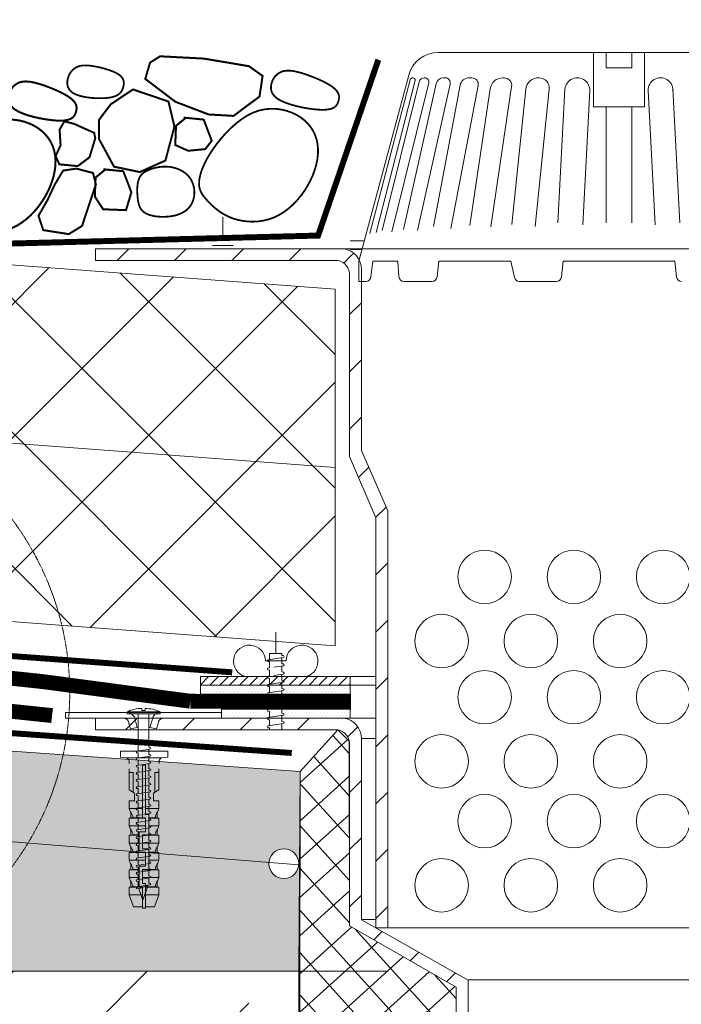
# Model space of a CAD drawing. Units: inches. Extents: x 3035 to 5852, y 17 to 4232.
# Drawn here: x 4217 to 4440, y 1996 to 2327 of the extents above; entities that cross this region are included whole.
import ezdxf

# ---------------------------------------------------------------- set-up
doc = ezdxf.new("R2010")
doc.units = ezdxf.units.IN
doc.header["$MEASUREMENT"] = 0
doc.linetypes.add('ACAD_ISO03W100', pattern=[30, 12, -18])
doc.linetypes.add('HIDDEN2', pattern=[4.7625, 3.175, -1.5875])
for name, color, linetype, lineweight in [('A_Details_Hidden', 8, 'HIDDEN2', 18), ('LINE05', 7, 'Continuous', 9), ('МЕТИЗЫ', 132, 'Continuous', 5), ('ШТРИХОВКА', 8, 'Continuous', 15)]:
    doc.layers.add(name, color=color, linetype=linetype, lineweight=lineweight)

# ---------------------------------------------------------------- blocks, each defined once
blk = doc.blocks.new('A$C23536DDC')
at = {"lineweight": 9, "const_width": 0.676}
for points in [[(12.31, 66.84), (6.26, 68.18), (2.84, 67.06), (0.36, 61.76), (2.68, 54.09), (7.16, 51.53), (17.3, 53.05), (20.37, 57.42), (20.68, 61.34)], [(40.14, 53.47), (40.35, 53.99), (40.51, 54.52), (40.61, 55.06), (40.63, 55.61), (40.55, 56.16), (40.36, 56.71), (40.04, 57.25), (39.58, 57.79), (38.98, 58.32), (38.24, 58.83), (37.4, 59.33), (36.48, 59.81), (35.5, 60.26), (34.48, 60.68), (33.46, 61.07), (32.45, 61.42), (31.49, 61.74), (30.56, 62), (29.67, 62.22), (28.82, 62.37), (28.01, 62.46), (27.24, 62.48), (26.51, 62.42), (25.82, 62.28), (25.17, 62.05), (24.56, 61.74), (24, 61.36), (23.49, 60.91), (23.03, 60.39), (22.63, 59.82), (22.29, 59.21), (22.02, 58.55), (21.82, 57.86), (21.71, 57.15), (21.72, 56.43), (21.85, 55.71), (22.15, 55), (22.62, 54.31), (23.29, 53.66), (24.19, 53.06), (25.31, 52.51), (26.62, 52.02), (28.07, 51.6), (29.59, 51.26), (31.13, 50.99), (32.64, 50.81), (34.06, 50.72), (35.34, 50.73), (36.42, 50.83), (37.33, 51.02), (38.08, 51.29), (38.68, 51.63), (39.17, 52.03), (39.57, 52.48), (39.88, 52.96)], [(47.13, 59.2), (43.54, 57.48), (41.33, 52.23), (50.51, 43.45), (61.11, 37.93), (69.38, 36.5), (78.79, 41.97), (80.61, 48.73), (76.42, 52.5), (61.62, 56.78)], [(19.19, 50.78), (16.01, 52), (10.2, 50.87), (8.18, 48.92), (6.65, 45.53), (8.02, 42.05), (12.68, 37.86), (18.76, 36.54), (23.02, 39.07), (25.66, 45.13), (25.54, 47.02)], [(104.91, 37.28), (105.12, 37.81), (105.28, 38.35), (105.35, 38.91), (105.33, 39.49), (105.17, 40.11), (104.88, 40.75), (104.41, 41.43), (103.76, 42.15), (102.91, 42.91), (101.88, 43.69), (100.72, 44.48), (99.46, 45.26), (98.15, 46.02), (96.81, 46.74), (95.5, 47.39), (94.25, 47.97), (93.08, 48.47), (92, 48.87), (91.01, 49.18), (90.09, 49.4), (89.24, 49.53), (88.44, 49.57), (87.71, 49.52), (87.01, 49.38), (86.36, 49.15), (85.76, 48.84), (85.19, 48.46), (84.68, 48), (84.23, 47.49), (83.83, 46.92), (83.49, 46.3), (83.22, 45.65), (83.02, 44.96), (82.92, 44.24), (82.94, 43.5), (83.12, 42.74), (83.49, 41.96), (84.07, 41.18), (84.89, 40.39), (85.98, 39.61), (87.35, 38.83), (88.96, 38.07), (90.72, 37.36), (92.58, 36.71), (94.45, 36.14), (96.28, 35.67), (97.99, 35.31), (99.51, 35.09), (100.8, 35.01), (101.85, 35.07), (102.71, 35.24), (103.38, 35.52), (103.92, 35.88), (104.33, 36.3), (104.65, 36.78)], [(36.82, 49.17), (28.86, 45.1), (24.28, 40.3), (23.56, 34.01), (27.53, 24.14), (35.94, 21.35), (44.93, 24.23), (49.24, 35.21), (48.2, 43.81)], [(59.27, 36.41), (53.01, 37.77), (52.93, 37.4), (49.79, 35.37), (48.8, 29.02), (52.9, 26.59), (58.67, 26.5), (61.15, 29.05)], [(55.38, 15.98), (55.24, 15.05), (55.22, 14.18), (55.3, 13.37), (55.49, 12.6), (55.79, 11.84), (56.17, 11.08), (56.65, 10.29), (57.21, 9.46), (57.86, 8.58), (58.59, 7.65), (59.42, 6.7), (60.34, 5.75), (61.37, 4.82), (62.51, 3.93), (63.76, 3.1), (65.14, 2.34), (66.64, 1.69), (68.25, 1.14), (69.95, 0.73), (71.71, 0.46), (73.52, 0.34), (75.36, 0.39), (77.2, 0.62), (79.02, 1.05), (80.82, 1.69), (82.57, 2.51), (84.26, 3.51), (85.88, 4.66), (87.42, 5.94), (88.88, 7.34), (90.23, 8.84), (91.48, 10.41), (92.6, 12.04), (93.59, 13.72), (94.45, 15.43), (95.15, 17.15), (95.71, 18.87), (96.09, 20.58), (96.31, 22.27), (96.34, 23.91), (96.19, 25.5), (95.86, 27.03), (95.35, 28.49), (94.66, 29.88), (93.81, 31.18), (92.79, 32.4), (91.62, 33.51), (90.3, 34.52), (88.83, 35.42), (87.24, 36.19), (85.53, 36.8), (83.73, 37.23), (81.85, 37.47), (79.91, 37.49), (77.92, 37.27), (75.91, 36.79), (73.89, 36.04), (71.88, 35.05), (69.91, 33.86), (68, 32.51), (66.17, 31.04), (64.44, 29.5), (62.84, 27.93), (61.38, 26.36), (60.1, 24.83), (58.98, 23.36), (58.02, 21.95), (57.21, 20.6), (56.55, 19.33), (56.03, 18.13), (55.65, 17.01)], [(3.74, 15.15), (12.11, 12.85), (16.87, 15.07), (23.07, 28.46), (22.55, 32.31), (17.19, 34.41), (12.66, 34.27), (9.32, 29.9), (6.32, 25.05), (2.7, 20.1)], [(30.46, 22.25), (24.19, 23.61), (24.11, 23.24), (20.97, 21.22), (19.98, 14.87), (22.28, 10.32), (29.86, 9.16), (32.34, 14.89)], [(46.04, 21.94), (46.99, 21.67), (47.92, 21.32), (48.81, 20.89), (49.66, 20.39), (50.45, 19.8), (51.17, 19.15), (51.81, 18.42), (52.34, 17.63), (52.77, 16.77), (53.09, 15.85), (53.3, 14.91), (53.41, 13.94), (53.41, 12.96), (53.31, 12), (53.1, 11.06), (52.79, 10.17), (52.37, 9.32), (51.86, 8.54), (51.24, 7.83), (50.52, 7.2), (49.69, 6.65), (48.76, 6.19), (47.71, 5.83), (46.56, 5.57), (45.31, 5.43), (43.98, 5.38), (42.62, 5.44), (41.26, 5.6), (39.95, 5.85), (38.72, 6.18), (37.61, 6.6), (36.66, 7.1), (35.9, 7.67), (35.31, 8.3), (34.88, 8.98), (34.57, 9.71), (34.38, 10.48), (34.27, 11.27), (34.22, 12.09), (34.22, 12.91), (34.25, 13.73), (34.3, 14.54), (34.37, 15.34), (34.47, 16.12), (34.61, 16.86), (34.78, 17.56), (34.98, 18.22), (35.22, 18.81), (35.51, 19.35), (35.84, 19.82), (36.22, 20.25), (36.65, 20.62), (37.13, 20.94), (37.68, 21.23), (38.29, 21.48), (38.96, 21.71), (39.7, 21.9), (40.51, 22.06), (41.36, 22.19), (42.25, 22.26), (43.18, 22.28), (44.12, 22.24), (45.08, 22.13)]]:
    blk.add_lwpolyline(points, close=True, dxfattribs=at)
blk = doc.blocks.new('A$C6DDF2851')
at = {"lineweight": 9}
for points in [[(0.27, 17.35), (0.72, 17.28)], [(0.27, 14.57), (0.72, 14.51)], [(0.27, 11.8), (0.72, 11.73)], [(0.27, 9.02), (0.72, 8.95)], [(0.27, 6.25), (0.72, 6.18)], [(0.27, 3.47), (0.72, 3.4)], [(0.27, 0.7), (0.72, 0.63)], [(4.86, 0), (0.72, 0)]]:
    blk.add_lwpolyline(points, dxfattribs=at)
at = {"layer": 'A_Details_Hidden'}
for points in [[(0, 23.22, 0.384809), (0.27, 22.9)], [(0.27, 20.75, 0.881178), (0.27, 20.12)], [(5.31, 21.51, 0.881178), (5.31, 22.13)], [(0.27, 17.97, 0.166423), (0.09, 17.88)], [(5.31, 18.74, 0.881178), (5.31, 19.36)]]:
    blk.add_lwpolyline(points, format="xyb", dxfattribs=at)
for points in [[(4.86, 23.22), (4.86, 22.2)], [(0.27, 22.9), (0.72, 22.83)], [(5.31, 21.51), (0.27, 20.75)], [(0.27, 20.12), (0.72, 20.06)], [(0.72, 22.83), (0.72, 20.81)], [(0.72, 20.06), (0.72, 18.04)], [(5.31, 22.13), (4.86, 22.2)], [(4.86, 21.44), (4.86, 19.43)], [(5.31, 18.74), (0.27, 17.97)], [(5.31, 19.36), (4.86, 19.43)], [(4.86, 18.67), (4.86, 17.88)]]:
    blk.add_lwpolyline(points, dxfattribs=at)
at = {"layer": 'ШТРИХОВКА', "color": 7, "lineweight": 9}
for points in [[(0.27, 23.52, 0.370677), (0, 23.22)], [(5.31, 24.29, 0.881178), (5.31, 24.91)], [(0.09, 17.88, 0.623342), (0.27, 17.35)], [(5.31, 15.96, 0.881178), (5.31, 16.58)], [(0.27, 15.2, 0.881178), (0.27, 14.57)], [(5.31, 13.19, 0.881178), (5.31, 13.81)], [(0.27, 12.42, 0.881178), (0.27, 11.8)], [(5.31, 10.41, 0.881178), (5.31, 11.03)], [(0.27, 9.64, 0.881178), (0.27, 9.02)], [(0.27, 6.87, 0.881178), (0.27, 6.25)], [(5.31, 7.64, 0.881178), (5.31, 8.26)], [(0.27, 4.09, 0.881178), (0.27, 3.47)], [(5.31, 4.86, 0.881178), (5.31, 5.48)], [(0.27, 1.32, 0.881178), (0.27, 0.7)], [(5.31, 2.09, 0.881178), (5.31, 2.71)]]:
    blk.add_lwpolyline(points, format="xyb", dxfattribs=at)
for points in [[(5.31, 24.29), (0.27, 23.52)], [(0.72, 25.61), (0.72, 23.59)], [(4.86, 25.61), (4.86, 24.98)], [(5.31, 24.91), (4.86, 24.98)], [(4.86, 24.22), (4.86, 23.22)], [(0.72, 17.28), (0.72, 15.26)], [(4.86, 17.88), (4.86, 16.65)], [(5.31, 16.58), (4.86, 16.65)], [(5.31, 15.96), (0.27, 15.2)], [(0.72, 14.51), (0.72, 12.49)], [(4.86, 15.89), (4.86, 13.88)], [(5.31, 13.81), (4.86, 13.88)], [(5.31, 13.19), (0.27, 12.42)], [(5.31, 10.41), (0.27, 9.64)], [(0.72, 11.73), (0.72, 9.71)], [(4.86, 13.12), (4.86, 11.1)], [(5.31, 11.03), (4.86, 11.1)], [(4.86, 10.34), (4.86, 8.33)], [(5.31, 7.64), (0.27, 6.87)], [(0.72, 8.95), (0.72, 6.94)], [(5.31, 8.26), (4.86, 8.33)], [(4.86, 7.57), (4.86, 5.55)], [(5.31, 4.86), (0.27, 4.09)], [(0.72, 6.18), (0.72, 4.16)], [(0.72, 3.4), (0.72, 1.39)], [(5.31, 5.48), (4.86, 5.55)], [(4.86, 4.79), (4.86, 2.78)], [(5.31, 2.09), (0.27, 1.32)], [(0.72, 0.63), (0.72, 0)], [(5.31, 2.71), (4.86, 2.78)], [(4.86, 2.02), (4.86, 0)]]:
    blk.add_lwpolyline(points, dxfattribs=at)
blk = doc.blocks.new('A$C14A501E7')
at = {"lineweight": 5}
for p, q in [((6.64, 10.42), (6.55, 9.75)), ((9.04, 10.42), (8.98, 10.03)), ((11.44, 10.42), (11.38, 10.03)), ((13.84, 10.42), (13.78, 10.03)), ((16.24, 10.42), (16.19, 10.03)), ((18.65, 10.42), (18.59, 10.03)), ((21.05, 10.42), (20.99, 10.03)), ((23.45, 10.42), (23.39, 10.03)), ((25.85, 10.42), (25.79, 10.03)), ((28.25, 10.42), (28.19, 10.03)), ((30.65, 10.42), (30.59, 10.03)), ((33.05, 10.42), (32.99, 10.03)), ((35.45, 10.42), (35.39, 10.03)), ((37.85, 10.42), (37.79, 10.03)), ((40.25, 10.42), (40.19, 10.03)), ((42.65, 10.42), (42.59, 10.03)), ((45.05, 10.42), (44.99, 10.03)), ((47.45, 10.42), (47.39, 10.03)), ((49.85, 10.42), (49.79, 10.03)), ((52.25, 10.42), (52.19, 10.03)), ((6.55, 9.75), (7.75, 6.7))]:
    blk.add_line(p, q, dxfattribs=at)
at = {"color": 7, "lineweight": 5}
blk.add_line((2.66, 8.46), (7.75, 6.7), dxfattribs=at)
at = {"layer": 'МЕТИЗЫ', "color": 7, "lineweight": 5}
for p, q in [((50.69, 15.82), (50.52, 13.86)), ((50.52, 2.14), (50.52, 13.86)), ((50.89, 16), (52.71, 16)), ((0.5, 11.56), (4.5, 13.06)), ((0.5, 8.61), (0.5, 11.56)), ((4.5, 8.61), (4.5, 13.06)), ((4.5, 13.06), (7.1, 13.06)), ((7.1, 13.06), (7.1, 8.61)), ((7.1, 13.06), (7.15, 12.46)), ((9.17, 12.46), (7.14, 12.46)), ((7.21, 8.61), (7.21, 11.66)), ((8.76, 12.46), (10.3, 13.06)), ((10.3, 13.06), (10.3, 9.71)), ((10.3, 13.06), (12.9, 13.06)), ((12.9, 9.71), (12.9, 13.06)), ((12.95, 12.46), (12.9, 13.06)), ((12.94, 12.46), (13.01, 11.66)), ((14.97, 12.46), (12.94, 12.46)), ((13.01, 11.66), (13.01, 9.71)), ((16.1, 13.06), (14.56, 12.46)), ((16.1, 13.06), (16.1, 7.51)), ((18.7, 13.06), (16.1, 13.06)), ((18.7, 7.51), (18.7, 13.06)), ((18.75, 12.46), (18.7, 13.06)), ((18.74, 12.46), (18.81, 11.66)), ((20.77, 12.46), (18.74, 12.46)), ((18.81, 11.66), (18.81, 7.51)), ((21.9, 13.06), (20.36, 12.46)), ((21.9, 9.71), (21.9, 13.06)), ((24.5, 13.06), (21.9, 13.06)), ((24.5, 9.71), (24.5, 13.06)), ((24.55, 12.46), (24.5, 13.06)), ((24.54, 12.46), (24.61, 11.66)), ((26.57, 12.46), (24.54, 12.46)), ((24.61, 11.66), (24.61, 9.71)), ((27.7, 13.06), (26.16, 12.46)), ((27.7, 13.06), (27.7, 7.51)), ((30.3, 13.06), (27.7, 13.06)), ((30.3, 13.06), (30.3, 7.51)), ((30.35, 12.46), (30.3, 13.06)), ((30.34, 12.46), (30.41, 11.66)), ((32.37, 12.46), (30.34, 12.46)), ((30.41, 11.66), (30.41, 7.51)), ((33.5, 13.06), (31.96, 12.46)), ((33.5, 8.61), (33.5, 13.06)), ((36.1, 13.06), (33.5, 13.06)), ((36.1, 11.26), (36.1, 13.06)), ((38.7, 11.26), (36.1, 11.26)), ((39.74, 13.06), (38.7, 11.26)), ((45.6, 11.66), (38.93, 11.66)), ((39.74, 13.06), (45.6, 13.06)), ((45.6, 13.06), (45.6, 11.66)), ((50.5, 3.06), (50.5, 13.06)), ((0, 8.61), (7.21, 8.61)), ((0, 8.61), (0, 7.51)), ((0, 8.06), (0.06, 8.06)), ((0, 7.51), (8.31, 7.51)), ((7.21, 8.61), (0.5, 8.61)), ((0.5, 7.51), (0.5, 4.56)), ((4.5, 7.51), (4.5, 3.06)), ((7.1, 3.06), (7.1, 7.51)), ((7.21, 9.71), (14.11, 9.71)), ((7.21, 4.45), (7.21, 7.51)), ((8.31, 8.61), (13.01, 8.61)), ((8.31, 7.51), (8.31, 8.61)), ((10.3, 3.06), (10.3, 8.61)), ((12.9, 8.61), (12.9, 3.06)), ((13.01, 8.61), (13.01, 4.45)), ((14.11, 9.71), (14.11, 7.51)), ((18.81, 7.51), (14.11, 7.51)), ((18.81, 9.71), (25.71, 9.71)), ((19.91, 8.61), (24.61, 8.61)), ((19.91, 8.61), (19.91, 6.41)), ((21.9, 8.61), (21.9, 3.06)), ((24.5, 8.61), (24.5, 3.06)), ((24.61, 8.61), (24.61, 4.45)), ((25.71, 9.71), (25.71, 7.51)), ((30.41, 7.51), (25.71, 7.51)), ((30.41, 8.61), (48.1, 8.61)), ((31.51, 7.51), (31.51, 6.41)), ((48.1, 7.51), (31.51, 7.51)), ((33.5, 7.51), (33.5, 3.06)), ((48.1, 8.61), (48.1, 7.51)), ((4.5, 3.06), (0.5, 4.56)), ((7.15, 3.66), (7.1, 3.06)), ((7.21, 4.45), (7.14, 3.66)), ((9.17, 3.66), (7.14, 3.66)), ((10.3, 3.06), (8.76, 3.66)), ((12.9, 3.06), (12.95, 3.66)), ((14.96, 3.66), (12.94, 3.66)), ((19.91, 6.41), (13.01, 6.41)), ((14.54, 3.66), (16.1, 3.06)), ((16.1, 3.06), (16.1, 6.41)), ((18.7, 6.41), (18.7, 3.06)), ((18.7, 3.06), (18.75, 3.66)), ((20.76, 3.66), (18.74, 3.66)), ((18.81, 6.41), (18.81, 4.45)), ((20.34, 3.66), (21.9, 3.06)), ((24.5, 3.06), (24.55, 3.66)), ((26.56, 3.66), (24.54, 3.66)), ((31.51, 6.41), (24.61, 6.41)), ((26.14, 3.66), (27.7, 3.06)), ((27.7, 3.06), (27.7, 6.41)), ((30.3, 3.06), (30.3, 6.41)), ((30.3, 3.06), (30.35, 3.66)), ((32.36, 3.66), (30.34, 3.66)), ((30.41, 6.41), (30.41, 4.45)), ((31.94, 3.66), (33.5, 3.06)), ((36.1, 3.06), (36.1, 4.86)), ((36.1, 4.86), (38.7, 4.86)), ((38.7, 4.86), (38.93, 4.46)), ((38.93, 4.46), (39.74, 3.06)), ((45.6, 4.46), (38.93, 4.46)), ((45.6, 3.06), (45.6, 4.46)), ((7.1, 3.06), (4.5, 3.06)), ((12.9, 3.06), (10.3, 3.06)), ((16.1, 3.06), (18.7, 3.06)), ((21.9, 3.06), (24.5, 3.06)), ((27.7, 3.06), (30.3, 3.06)), ((33.5, 3.06), (36.1, 3.06)), ((34.66, 3.06), (36.1, 3.06)), ((39.74, 3.06), (45.6, 3.06)), ((50.69, 0.18), (50.52, 2.14)), ((50.89, 0), (52.71, 0))]:
    blk.add_line(p, q, dxfattribs=at)
at = {"layer": 'МЕТИЗЫ', "color": 7, "linetype": 'ACAD_ISO03W100', "lineweight": 5, "ltscale": 0.1}
for p, q in [((45.6, 13.06), (49.03, 13.06)), ((45.6, 3.06), (49.21, 3))]:
    blk.add_line(p, q, dxfattribs=at)
at = {"layer": 'МЕТИЗЫ', "color": 7, "lineweight": 5}
blk.add_lwpolyline([(52.71, 0), (52.71, 16)], dxfattribs=at)
blk.add_lwpolyline([(52.71, 8), (52.71, 4), (52.71, 4), (52.71, 4), (52.71, 12), (52.71, 12)], close=True, dxfattribs=at)
for centre, radius, start, end in [((49.21, 14.42), 1.38, 262.2304, 341.7871), ((50.89, 15.8), 0.2, 90, 175), ((-581.28, -37.24), 590.51, 4.74994, 4.82729), ((158.25, -358.55), 399.84, 111.8924, 112.1957), ((162.96, -355.85), 396.93, 111.8913, 112.1968), ((168.76, -355.85), 396.93, 111.8913, 112.1968), ((174.56, -355.85), 396.93, 111.8913, 112.1968), ((180.36, -355.85), 396.93, 111.8913, 112.1968), ((157.18, 372.02), 396.99, 247.8032, 248.1087), ((-586.57, 54.28), 601.64, 355.17381, 355.24933), ((163.22, 372.6), 397.62, 247.8035, 248.1069), ((-580.77, 54.28), 601.64, 355.17381, 355.24933), ((169.02, 372.6), 397.62, 247.8035, 248.1069), ((-574.97, 54.28), 601.64, 355.17381, 355.24933), ((174.82, 372.6), 397.62, 247.8035, 248.1069), ((-569.17, 54.28), 601.64, 355.17381, 355.24933), ((180.62, 372.6), 397.62, 247.8035, 248.1069), ((49.28, 1.67), 1.33, 20.4747, 92.7201), ((50.89, 0.2), 0.2, 185, 270)]:
    blk.add_arc(centre, radius, start, end, dxfattribs=at)
at = {"layer": 'ШТРИХОВКА', "color": 7, "lineweight": 5}
for p, q in [((7.84, 6.06), (7.18, 10.42)), ((8.98, 10.03), (7.24, 10.03)), ((10.24, 6.06), (9.58, 10.42)), ((11.38, 10.03), (9.64, 10.03)), ((12.64, 6.06), (11.98, 10.42)), ((13.78, 10.03), (12.04, 10.03)), ((15.04, 6.06), (14.38, 10.42)), ((16.19, 10.03), (14.44, 10.03)), ((17.44, 6.06), (16.78, 10.42)), ((18.59, 10.03), (16.84, 10.03)), ((19.85, 6.06), (19.18, 10.42)), ((20.99, 10.03), (19.24, 10.03)), ((22.25, 6.06), (21.58, 10.42)), ((23.39, 10.03), (21.64, 10.03)), ((24.65, 6.06), (23.98, 10.42)), ((25.79, 10.03), (24.04, 10.03)), ((27.05, 6.06), (26.38, 10.42)), ((28.19, 10.03), (26.44, 10.03)), ((29.45, 6.06), (28.78, 10.42)), ((30.59, 10.03), (28.84, 10.03)), ((31.85, 6.06), (31.18, 10.42)), ((32.99, 10.03), (31.24, 10.03)), ((34.25, 6.06), (33.58, 10.42)), ((35.39, 10.03), (33.64, 10.03)), ((36.65, 6.06), (35.99, 10.42)), ((37.79, 10.03), (36.04, 10.03)), ((39.05, 6.06), (38.39, 10.42)), ((40.19, 10.03), (38.44, 10.03)), ((41.45, 6.06), (40.79, 10.42)), ((42.59, 10.03), (40.85, 10.03)), ((43.85, 6.06), (43.19, 10.42)), ((44.99, 10.03), (43.25, 10.03)), ((46.25, 6.06), (45.59, 10.42)), ((47.39, 10.03), (45.65, 10.03)), ((48.65, 6.06), (47.99, 10.42)), ((49.79, 10.03), (48.05, 10.03)), ((51.05, 6.06), (50.39, 10.42)), ((52.19, 10.03), (50.45, 10.03)), ((53.45, 6.06), (52.79, 10.42)), ((6.55, 9.75), (2.66, 8.46)), ((8.38, 6.06), (8.44, 6.45)), ((10.18, 6.45), (8.44, 6.45)), ((10.78, 6.06), (10.84, 6.45)), ((12.59, 6.45), (10.84, 6.45)), ((13.18, 6.06), (13.24, 6.45)), ((14.99, 6.45), (13.24, 6.45)), ((15.58, 6.06), (15.64, 6.45)), ((17.39, 6.45), (15.64, 6.45)), ((17.98, 6.06), (18.04, 6.45)), ((19.79, 6.45), (18.04, 6.45)), ((20.38, 6.06), (20.44, 6.45)), ((22.19, 6.45), (20.44, 6.45)), ((22.78, 6.06), (22.84, 6.45)), ((24.59, 6.45), (22.84, 6.45)), ((25.18, 6.06), (25.24, 6.45)), ((26.99, 6.45), (25.24, 6.45)), ((27.58, 6.06), (27.64, 6.45)), ((29.39, 6.45), (27.64, 6.45)), ((29.98, 6.06), (30.04, 6.45)), ((31.79, 6.45), (30.04, 6.45)), ((32.38, 6.06), (32.44, 6.45)), ((34.19, 6.45), (32.44, 6.45)), ((34.78, 6.06), (34.84, 6.45)), ((36.59, 6.45), (34.84, 6.45)), ((37.19, 6.06), (37.24, 6.45)), ((38.99, 6.45), (37.24, 6.45)), ((39.66, 6.45), (39.59, 6.06)), ((41.39, 6.45), (39.64, 6.45)), ((41.99, 6.06), (42.05, 6.45)), ((43.79, 6.45), (42.05, 6.45)), ((44.39, 6.06), (44.45, 6.45)), ((46.19, 6.45), (44.45, 6.45)), ((46.79, 6.06), (46.85, 6.45)), ((48.59, 6.45), (46.85, 6.45)), ((49.19, 6.06), (49.25, 6.45)), ((50.99, 6.45), (49.25, 6.45)), ((51.59, 6.06), (51.65, 6.45)), ((53.39, 6.45), (51.65, 6.45))]:
    blk.add_line(p, q, dxfattribs=at)
for centre, start, end in [((6.91, 10.38), 7.2284, 172.7716), ((9.31, 10.38), 7.2284, 172.7716), ((11.71, 10.38), 7.2284, 172.7716), ((14.11, 10.38), 7.2284, 172.7716), ((16.51, 10.38), 7.2284, 172.7716), ((18.91, 10.38), 7.2284, 172.7716), ((21.31, 10.38), 7.2284, 172.7716), ((23.71, 10.38), 7.2284, 172.7716), ((26.11, 10.38), 7.2284, 172.7716), ((28.52, 10.38), 7.2284, 172.7716), ((30.92, 10.38), 7.2284, 172.7716), ((33.32, 10.38), 7.2284, 172.7716), ((35.72, 10.38), 7.2284, 172.7716), ((38.12, 10.38), 7.2284, 172.7716), ((40.52, 10.38), 7.2284, 172.7716), ((42.92, 10.38), 7.2284, 172.7716), ((45.32, 10.38), 7.2284, 172.7716), ((47.72, 10.38), 7.2284, 172.7716), ((50.12, 10.38), 7.2284, 172.7716), ((52.52, 10.38), 7.2284, 172.7716), ((8.11, 6.09), 187.2284, 352.7716), ((10.51, 6.09), 187.2284, 352.7716), ((12.91, 6.09), 187.2284, 352.7716), ((15.31, 6.09), 187.2284, 352.7716), ((17.71, 6.09), 187.2284, 352.7716), ((20.11, 6.09), 187.2284, 352.7716), ((22.51, 6.09), 187.2284, 352.7716), ((24.91, 6.09), 187.2284, 352.7716), ((27.32, 6.09), 187.2284, 352.7716), ((29.72, 6.09), 187.2284, 352.7716), ((32.12, 6.09), 187.2284, 352.7716), ((34.52, 6.09), 187.2284, 352.7716), ((36.92, 6.09), 187.2284, 352.7716), ((39.32, 6.09), 187.2284, 352.7716), ((41.72, 6.09), 187.2284, 352.7716), ((44.12, 6.09), 187.2284, 352.7716), ((46.52, 6.09), 187.2284, 352.7716), ((48.92, 6.09), 187.2284, 352.7716), ((51.32, 6.09), 187.2284, 352.7716)]:
    blk.add_arc(centre, 0.271, start, end, dxfattribs=at)
blk = doc.blocks.new('A$C664E72F8')
at = {"color": 7, "lineweight": 9}
for p, q in [((3.65, 32.72), (3.67, 52.36)), ((5.54, 52.36), (3.67, 52.36)), ((5.54, 0), (5.54, 52.36)), ((1.88, 31.06), (0, 30.55)), ((0.47, 28.3), (0, 30.55)), ((4.04, 29.24), (0.47, 28.3)), ((0.47, 24.08), (0, 21.81)), ((4.12, 22.97), (0.47, 24.06)), ((1.88, 21.31), (0, 21.81)), ((3.67, 0), (3.65, 19.64)), ((5.54, 0), (3.67, 0))]:
    blk.add_line(p, q, dxfattribs=at)
for centre, radius, start, end in [((1.73, 32.99), 1.94, 274.3496, 352.1047), ((2.34, 32.02), 3.26, 301.4256, 348.9097), ((1.73, 19.38), 1.94, 7.8953, 85.6504), ((3.07, 20.67), 2.52, 11.4892, 65.4775)]:
    blk.add_arc(centre, radius, start, end, dxfattribs=at)
blk = doc.blocks.new('A$C0ADE4B55')
at = {"lineweight": 5}
for p, q in [((25.63, 67.08), (25.63, 66.4)), ((25.63, 66.4), (26.7, 66.4)), ((26.7, 66.4), (26.7, 67.08)), ((24.64, 65.35), (20.69, 65.35)), ((31.77, 65.35), (27.67, 65.35)), ((23.98, 52.25), (24.37, 52.19))]:
    blk.add_line(p, q, dxfattribs=at)
blk.add_lwpolyline([(31.77, 65.35), (20.68, 65.35), (20.68, 65.95), (31.77, 65.95)], close=True)
for centre, radius, start, end in [((25.17, 57.73), 9.36, 87.158, 118.6458), ((26.83, 55.75), 11.34, 64.1394, 90.6654)]:
    blk.add_arc(centre, radius, start, end, dxfattribs=at)
at = {"layer": 'ШТРИХОВКА', "color": 7, "lineweight": 5}
for p, q in [((24.36, 65.35), (24.37, 52.85)), ((27.95, 65.35), (27.95, 54.05)), ((28.34, 53.45), (23.98, 52.79)), ((28.34, 53.99), (27.95, 54.05)), ((27.95, 53.39), (27.95, 51.65))]:
    blk.add_line(p, q, dxfattribs=at)
for centre, start, end in [((28.31, 53.72), 277.2284, 82.7716), ((24.02, 52.52), 97.2284, 262.7716)]:
    blk.add_arc(centre, 0.271, start, end, dxfattribs=at)
at = {"lineweight": 9, "rotation": 90}
for name, p in [('A$C664E72F8', (52.36, 60.21)), ('A$C14A501E7', (34.4, 0))]:
    blk.add_blockref(name, p, dxfattribs=at)

msp = doc.modelspace()

# ---------------------------------------------------------------- hatches: boundary and pattern name
at = {"lineweight": 5}
h = msp.add_hatch(dxfattribs=at)
h.set_pattern_fill('ANSI31', color=256, scale=108.907909, angle=90, style=0)
h.set_pattern_definition([(45, (4937.002, 1662.664), (9.6262, -9.6262), [])])
edge = h.paths.add_edge_path()
edge.add_line((4332.12, 2182.56), (4340.98, 2162.24))
edge.add_line((4340.98, 2162.24), (4340.98, 2022.11))
edge.add_line((4340.98, 2022.11), (4336.96, 2022.11))
edge.add_line((4336.96, 2022.11), (4336.96, 2159.86))
edge.add_line((4336.96, 2159.86), (4328.13, 2180.46))
edge.add_line((4328.13, 2180.46), (4328.13, 2241.31))
edge.add_arc((4323.28, 2241.62), 4.85, 356.4138, 438.6107)
edge.add_line((4324.24, 2246.38), (4242.8, 2246.38))
edge.add_line((4242.8, 2246.38), (4242.8, 2250.28))
edge.add_line((4242.8, 2250.28), (4326.13, 2250.28))
edge.add_arc((4325.27, 2243.48), 6.85, -1.1596, 82.8178, ccw=False)
edge.add_line((4332.12, 2243.34), (4332.12, 2228.34))
edge.add_line((4332.12, 2228.34), (4332.12, 2182.56))
h = msp.add_hatch(dxfattribs=at)
h.set_pattern_fill('ANSI31', color=256, scale=18.858512, style=0)
h.set_pattern_definition([(45, (-11746.1987, -1975.5857), (-1.66687274, 1.66687274), [])])
h.paths.add_polyline_path([(4278.02, 2106.56), (4328.32, 2106.56), (4328.32, 2103.65), (4278.02, 2103.65)])
h = msp.add_hatch(dxfattribs=at)
h.set_pattern_fill('DOTS', color=256, scale=18.858512, style=0)
h.set_pattern_definition([(0, (-11744.4935, -1975.5857), (0.58932851, 1.17865702), [0, -1.17865702])])
h.paths.add_polyline_path([(4278.02, 2100.65), (4328.3, 2100.65), (4328.3, 2103.65), (4278.02, 2103.65)])
h = msp.add_hatch(dxfattribs=at)
h.set_pattern_fill('DOTS', color=256, scale=18.858512, style=0)
h.set_pattern_definition([(0, (-11738.4935, -1983.6627), (0.58932851, 1.17865702), [0, -1.17865702])])
h.paths.add_polyline_path([(4285.09, 2092.61), (4328.3, 2092.58), (4328.3, 2095.58), (4285.15, 2095.58)])
h = msp.add_hatch(dxfattribs=at)
h.set_pattern_fill('ANSI31', color=256, scale=108.907909, angle=90, style=0)
h.set_pattern_definition([(45, (4937.002, 1502.128), (9.6262, -9.6262), [])])
edge = h.paths.add_edge_path()
edge.add_line((4332.12, 2024.86), (4367.98, 2004.54))
edge.add_line((4367.98, 2004.54), (4367.98, 1655.12))
edge.add_line((4367.98, 1655.12), (4363.96, 1655.12))
edge.add_line((4363.96, 1655.12), (4363.96, 2002.16))
edge.add_line((4363.96, 2002.16), (4328.13, 2022.76))
edge.add_line((4328.13, 2022.76), (4328.13, 2083.61))
edge.add_arc((4323.28, 2083.92), 4.85, 356.4138, 438.6107)
edge.add_line((4324.24, 2088.67), (4242.8, 2088.67))
edge.add_line((4242.8, 2088.67), (4242.8, 2092.58))
edge.add_line((4242.8, 2092.58), (4326.13, 2092.58))
edge.add_arc((4325.27, 2085.78), 6.85, -1.1596, 82.8178, ccw=False)
edge.add_line((4332.12, 2085.64), (4332.12, 2070.64))
edge.add_line((4332.12, 2070.64), (4332.12, 2024.86))
h = msp.add_hatch(dxfattribs=at)
h.set_pattern_fill('ANSI37', color=256, scale=3, angle=-2.8748, style=0)
h.set_pattern_definition([(42.125162, (-50254.199, -11137.899), (-6.3889166, 7.0645148), []), (132.125162, (-50254.199, -11137.899), (-7.0645148, -6.3889166), [])])
h.paths.add_polyline_path([(4311.53, 2074.66), (4311.12, 1787.6), (4363.96, 1787.61), (4363.96, 2002.16), (4328.13, 2022.76), (4328.04, 2084.87), (4324.24, 2088.67)])
at = {"layer": 'LINE05', "lineweight": 5}
h = msp.add_hatch(dxfattribs=at)
h.set_pattern_fill('ANSI37', color=256, scale=10, style=0)
h.set_pattern_definition([(45, (-54762.13, -59170.002), (-22.45064, 22.45064), []), (135, (-54762.13, -59170.002), (-22.45064, -22.45064), [])])
h.paths.add_polyline_path([(4323.33, 2236.76), (3485.18, 2299.6), (3485.18, 2239.68), (4323.33, 2176.83)])
h.paths.add_polyline_path([(4323.33, 2176.83), (3485.18, 2239.68), (3485.18, 2179.75), (4323.33, 2116.9)])
h.paths.add_polyline_path([(5393.63, 2182.81), (5393.63, 2241.2), (4514.81, 2176.83), (4514.81, 2116.9)])
h.paths.add_polyline_path([(5393.63, 2241.2), (5393.63, 2299.6), (4514.81, 2236.76), (4514.81, 2176.83)])
h = msp.add_hatch(dxfattribs=at)
h.set_pattern_fill('AR-CONC', color=256, scale=0.2, style=0)
h.set_pattern_definition([(50, (-54762.13, -59170.002), (36.436934, -3.187817), [3.81, -41.91]), (355, (-54762.13, -59170), (-7.048565, 38.211329), [3.048, -33.528]), (100.451, (-54759.094, -59170.267), (29.3885, 35.023338), [3.238, -35.618]), (46.1842, (-54762.13, -59159.84), (54.215808, -8.408466), [5.715, -62.865]), (96.6356, (-54757.61, -59160.54), (47.480847, 49.48511), [4.857, -53.427]), (351.184, (-54762.13, -59159.84), (47.48092, 49.485024), [4.572, -50.292]), (21, (-54757.05, -59162.382), (30.322976, -20.453104), [3.81, -41.91]), (326, (-54757.05, -59162.38), (12.360406, 36.837593), [3.048, -33.528]), (71.4514, (-54754.523, -59164.086), (42.683298, 16.384572), [3.238, -35.618]), (37.5, (-54762.13, -59170.002), (0.6177207, 16.9110078), [0, -33.1216, 0, -34.036, 0, -33.655]), (7.5, (-54762.13, -59170.002), (13.3639325, 20.036115), [0, -19.4056, 0, -32.3596, 0, -12.827]), (327.5, (-54773.459, -59170.002), (27.118119, -1.1457488), [0, -12.7, 0, -39.624, 0, -52.578]), (317.5, (-54778.539, -59170.002), (29.625836, 5.085298), [0, -16.51, 0, -26.3144, 0, -37.338])])
h.paths.add_polyline_path([(4311.32, 2043.26), (4311.05, 2043.28, -1), (4301.08, 2044.09), (4211.37, 2051.31, -1), (4201.4, 2052.11), (4111.69, 2059.33, -1), (4101.72, 2060.13), (4012.01, 2067.35, -1), (4002.05, 2068.16), (3912.34, 2075.38, -1), (3902.37, 2076.18), (3812.66, 2083.4, -1), (3802.69, 2084.2), (3712.98, 2091.42, -1), (3703.01, 2092.22), (3613.3, 2099.44, -1), (3603.33, 2100.25), (3513.62, 2107.47, -1), (3503.66, 2108.27), (3485.18, 2109.76), (3485.18, 2082.69), (4148.27, 2036.04), (4148.27, 2007.56), (4311.08, 2007.56)], flags=17)
h.paths.add_polyline_path([(4999.17, 2085.49), (5088.91, 2092.37, -1.00625), (5098.88, 2093.13), (5188.61, 2100.01, -1.007352), (5198.58, 2100.78), (5288.32, 2107.65, -0.021231), (5288.3, 2108.08, -0.966529), (5298.29, 2108.42), (5388.03, 2115.3, -0.002365), (5388.03, 2115.34, -0.414214), (5392.63, 2120.71), (5393.01, 2115.68), (5393.63, 2115.73), (5393.63, 2138.17), (4526.78, 2076.8), (4526.68, 2049.28), (4590.37, 2054.16, -1.000759), (4600.34, 2054.92), (4690.08, 2061.8, -1.001855), (4700.05, 2062.57), (4789.78, 2069.44, -1.002952), (4799.75, 2070.21), (4889.49, 2077.09, -1.00405), (4899.46, 2077.85), (4989.2, 2084.73, -1.005149)])
h.paths.add_polyline_path([(4311.32, 2043.26), (4311.05, 2043.28, -1), (4301.08, 2044.09), (4211.37, 2051.31, -1), (4201.4, 2052.11), (4111.69, 2059.33, -1), (4101.72, 2060.13), (4012.01, 2067.35, -1), (4002.05, 2068.16), (3912.34, 2075.38, -1), (3902.37, 2076.18), (3812.66, 2083.4, -1), (3802.69, 2084.2), (3712.98, 2091.42, -1), (3703.01, 2092.22), (3613.3, 2099.44, -1), (3603.33, 2100.25), (3513.62, 2107.47, -1), (3503.66, 2108.27), (3485.18, 2109.76), (3485.18, 2082.69), (4148.27, 2036.04), (4148.27, 2007.56), (4311.08, 2007.56)])
h.paths.add_polyline_path([(4311.53, 2074.66), (4246.57, 2079.25), (3485.18, 2132.81), (3485.18, 2082.69), (4148.27, 2036.04), (4148.27, 2007.56), (4311.08, 2007.56)])
h.paths.add_polyline_path([(4211.38, 2051.71, -1), (4201.38, 2051.71, -1)], flags=16)
h.paths.add_polyline_path([(4311.06, 2043.69, -1), (4301.06, 2043.69, -1)], flags=16)
h.paths.add_polyline_path([(4101.71, 2059.73, -1), (4111.71, 2059.73, -1)], flags=16)
h.paths.add_polyline_path([(4002.03, 2067.75, -1), (4012.03, 2067.75, -1)], flags=16)
h.paths.add_polyline_path([(3902.35, 2075.78, -1), (3912.35, 2075.78, -1)], flags=16)
h.paths.add_polyline_path([(3802.67, 2083.8, -1), (3812.67, 2083.8, -1)], flags=16)
h.paths.add_polyline_path([(3703, 2091.82, -1), (3713, 2091.82, -1)], flags=16)
h.paths.add_polyline_path([(3603.32, 2099.85, -1), (3613.32, 2099.85, -1)], flags=16)
h.paths.add_polyline_path([(3503.64, 2107.87, -1), (3513.64, 2107.87, -1)], flags=16)
h.paths.add_polyline_path([(4654.33, 2036.04), (5393.63, 2088.05), (5393.63, 2110.76, -0.428421), (5388.03, 2115.34), (5298.29, 2108.46, -1), (5288.32, 2107.7), (5198.58, 2100.81, -1), (5188.61, 2100.05), (5098.88, 2093.17, -1), (5088.9, 2092.4), (4999.17, 2085.52, -1), (4989.2, 2084.75), (4899.46, 2077.87, -1), (4889.49, 2077.11), (4799.75, 2070.22, -1), (4789.78, 2069.46), (4700.05, 2062.58, -1), (4690.08, 2061.81), (4600.34, 2054.93, -1), (4590.37, 2054.16), (4526.64, 2049.28), (4526.7, 2007.56), (4654.33, 2007.56)])
h = msp.add_hatch(dxfattribs=at)
h.set_pattern_fill('ANSI35', color=256, scale=10, style=0)
h.set_pattern_definition([(45, (-54762.13, -59170), (-44.90128, 44.90128), []), (45, (-54717.23, -59170), (-44.90128, 44.90128), [79.375, -15.875, 0, -15.875])])
h.paths.add_polyline_path([(4311.08, 2007.56), (3485.18, 2007.57), (3485.18, 1950.59), (3516.62, 1950.59), (3453.75, 1887.73), (3485.18, 1887.73), (3485.18, 1787.56), (4311.12, 1787.6)])

# ---------------------------------------------------------------- linework, layer by layer
at = {"lineweight": 9}
for p, q in [((4348.52, 2307.08), (4335, 2255.37)), ((4350.14, 2306.87), (4337.14, 2255.75)), ((4351.58, 2306.42), (4339.15, 2256.42)), ((4354.75, 2306.02), (4342.32, 2256.02)), ((4349.35, 2307.72), (4349.48, 2307.72)), ((4353.24, 2307.72), (4353.42, 2307.72)), ((4359.73, 2307.72), (4360.29, 2307.72)), ((4368.29, 2307.72), (4369.26, 2307.72)), ((4379.63, 2307.72), (4380.08, 2307.72)), ((4357.23, 2305.72), (4346.29, 2256.81)), ((4361.96, 2305.64), (4350.94, 2256.39)), ((4365.33, 2305.27), (4356.3, 2257.77)), ((4371.36, 2305.19), (4362.22, 2257.16)), ((4375.41, 2304.08), (4368.54, 2258.16)), ((4382.61, 2304.78), (4375.57, 2257.64)), ((4387.35, 2303.88), (4382.68, 2258.49)), ((4395.25, 2303.95), (4390.5, 2257.79)), ((4400.54, 2304.06), (4398.17, 2259)), ((4408.88, 2303.45), (4406.52, 2258.38)), ((4428.46, 2303.45), (4430.83, 2258.38)), ((4436.81, 2304.06), (4439.18, 2259)), ((4414.4, 2298.01), (4414.4, 2259)), ((4422.95, 2298.01), (4422.95, 2259)), ((4285.59, 2253.73), (4285.59, 2260.94)), ((4283.52, 2253.73), (4287.65, 2253.73)), ((4289.03, 2251.34), (4282.14, 2251.34)), ((4328.32, 2252.95), (4333.1, 2252.95)), ((4328.32, 2250.04), (4332.32, 2250.04)), ((4303.35, 2114.28), (4303.35, 2121.49)), ((4301.29, 2114.28), (4305.42, 2114.28)), ((4306.8, 2111.89), (4299.91, 2111.89)), ((4313.58, 2106.56), (4293.13, 2106.56)), ((4328.32, 2106.56), (4336.96, 2106.56)), ((4328.32, 2103.65), (4336.96, 2103.65)), ((4311.08, 2007.56), (4311.12, 1787.6))]:
    msp.add_line(p, q, dxfattribs=at)
at = {"lineweight": 9, "ltscale": 3}
for p, q in [((4326.13, 2250.28), (4512.01, 2250.28)), ((4497.16, 2022.11), (4340.98, 2022.11))]:
    msp.add_line(p, q, dxfattribs=at)
at = {"lineweight": 5}
for p, q in [((4336.96, 2092.58), (4326.13, 2092.58)), ((4336.96, 2085.73), (4332.12, 2085.73)), ((4336.96, 2024.95), (4332.12, 2024.95)), ((4470.16, 2004.63), (4367.98, 2004.63))]:
    msp.add_line(p, q, dxfattribs=at)
at = {"lineweight": 9}
msp.add_lwpolyline([(4479.41, 2316.27), (4357.93, 2316.27, 0.339454), (4348.03, 2308.67), (4331.28, 2246.17), (4331.28, 2239.34), (4333.65, 2239.34, 0.380983), (4335.35, 2240.85), (4335.97, 2246.17), (4344.37, 2246.17), (4344.72, 2240.93, 0.394911), (4346.42, 2239.34), (4355.89, 2239.34, 0.383612), (4357.59, 2240.87), (4358.15, 2246.17), (4382.32, 2246.17), (4383.52, 2240.68, 0.352276), (4385.19, 2239.34), (4397.62, 2239.34, 0.382351), (4399.32, 2240.86), (4399.9, 2246.17), (4437.44, 2246.17), (4438.03, 2240.86, 0.382351), (4439.73, 2239.34)], format="xyb", dxfattribs=at)
for points in [[(4418.67, 2298.01), (4427.22, 2298.01), (4427.22, 2316.27), (4422.95, 2316.27), (4422.95, 2311.14), (4414.4, 2311.14), (4414.4, 2316.27), (4410.13, 2316.27), (4410.13, 2298.01)], [(4278.02, 2106.56), (4328.32, 2106.56), (4328.32, 2103.65), (4278.02, 2103.65)], [(4278.02, 2100.65), (4328.3, 2100.65), (4328.3, 2103.65), (4278.02, 2103.65)], [(4285.09, 2092.61), (4328.3, 2092.58), (4328.3, 2095.58), (4285.15, 2095.58)]]:
    msp.add_lwpolyline(points, close=True, dxfattribs=at)
for points, const_width in [([(4264.47, 2314.96), (4261.1, 2312.83), (4259.5, 2307.37), (4269.62, 2299.69), (4280.79, 2295.42), (4289.16, 2294.94), (4297.89, 2301.45), (4298.93, 2308.37), (4294.34, 2311.64), (4279.14, 2314.2)], 0.676), ([(4252.01, 2304.35), (4252.16, 2304.89), (4252.26, 2305.44), (4252.3, 2305.99), (4252.25, 2306.54), (4252.11, 2307.07), (4251.85, 2307.6), (4251.48, 2308.1), (4250.96, 2308.58), (4250.3, 2309.04), (4249.51, 2309.47), (4248.62, 2309.87), (4247.65, 2310.23), (4246.62, 2310.57), (4245.57, 2310.88), (4244.51, 2311.15), (4243.47, 2311.38), (4242.47, 2311.58), (4241.51, 2311.74), (4240.61, 2311.85), (4239.75, 2311.91), (4238.93, 2311.9), (4238.17, 2311.84), (4237.45, 2311.7), (4236.78, 2311.48), (4236.16, 2311.18), (4235.59, 2310.8), (4235.07, 2310.35), (4234.62, 2309.84), (4234.22, 2309.28), (4233.89, 2308.67), (4233.63, 2308.02), (4233.43, 2307.34), (4233.31, 2306.63), (4233.28, 2305.91), (4233.37, 2305.19), (4233.59, 2304.49), (4233.96, 2303.82), (4234.51, 2303.19), (4235.25, 2302.62), (4236.21, 2302.12), (4237.39, 2301.71), (4238.75, 2301.37), (4240.23, 2301.12), (4241.78, 2300.96), (4243.35, 2300.87), (4244.86, 2300.86), (4246.29, 2300.93), (4247.55, 2301.08), (4248.62, 2301.31), (4249.5, 2301.6), (4250.21, 2301.96), (4250.77, 2302.37), (4251.21, 2302.82), (4251.55, 2303.31), (4251.81, 2303.82)], 0.6), ([(4324.37, 2299.77), (4324.52, 2300.32), (4324.62, 2300.87), (4324.63, 2301.44), (4324.53, 2302.02), (4324.31, 2302.61), (4323.94, 2303.22), (4323.4, 2303.84), (4322.67, 2304.48), (4321.74, 2305.14), (4320.63, 2305.8), (4319.39, 2306.45), (4318.05, 2307.08), (4316.66, 2307.68), (4315.25, 2308.24), (4313.87, 2308.74), (4312.56, 2309.18), (4311.34, 2309.54), (4310.23, 2309.81), (4309.2, 2310.01), (4308.26, 2310.12), (4307.4, 2310.15), (4306.61, 2310.1), (4305.88, 2309.97), (4305.21, 2309.75), (4304.59, 2309.45), (4304.02, 2309.07), (4303.51, 2308.62), (4303.05, 2308.12), (4302.66, 2307.55), (4302.33, 2306.94), (4302.06, 2306.29), (4301.87, 2305.61), (4301.75, 2304.9), (4301.73, 2304.18), (4301.84, 2303.44), (4302.11, 2302.71), (4302.56, 2301.98), (4303.22, 2301.27), (4304.13, 2300.58), (4305.3, 2299.92), (4306.75, 2299.31), (4308.43, 2298.74), (4310.27, 2298.24), (4312.18, 2297.8), (4314.11, 2297.45), (4315.98, 2297.19), (4317.72, 2297.03), (4319.26, 2296.98), (4320.55, 2297.05), (4321.59, 2297.23), (4322.41, 2297.5), (4323.06, 2297.85), (4323.55, 2298.27), (4323.91, 2298.74), (4324.17, 2299.24)], 0.6), ([(4255.37, 2303.82), (4247.92, 2298.86), (4243.92, 2293.57), (4243.92, 2287.24), (4249, 2277.88), (4257.67, 2276.07), (4266.27, 2279.96), (4269.3, 2291.36), (4267.29, 2299.78)], 0.676), ([(4277.6, 2272.96), (4277.57, 2272.02), (4277.64, 2271.15), (4277.82, 2270.36), (4278.1, 2269.61), (4278.47, 2268.89), (4278.94, 2268.18), (4279.51, 2267.45), (4280.16, 2266.69), (4280.9, 2265.89), (4281.74, 2265.05), (4282.67, 2264.2), (4283.69, 2263.37), (4284.82, 2262.56), (4286.05, 2261.8), (4287.39, 2261.12), (4288.85, 2260.52), (4290.42, 2260.04), (4292.08, 2259.69), (4293.81, 2259.47), (4295.59, 2259.4), (4297.4, 2259.49), (4299.22, 2259.75), (4301.02, 2260.19), (4302.79, 2260.83), (4304.5, 2261.66), (4306.14, 2262.68), (4307.71, 2263.86), (4309.19, 2265.19), (4310.58, 2266.65), (4311.86, 2268.2), (4313.04, 2269.84), (4314.09, 2271.55), (4315.02, 2273.3), (4315.82, 2275.07), (4316.47, 2276.87), (4316.98, 2278.66), (4317.33, 2280.43), (4317.52, 2282.18), (4317.54, 2283.88), (4317.39, 2285.51), (4317.06, 2287.08), (4316.55, 2288.56), (4315.87, 2289.95), (4315.03, 2291.25), (4314.04, 2292.45), (4312.89, 2293.54), (4311.6, 2294.51), (4310.17, 2295.37), (4308.61, 2296.09), (4306.94, 2296.67), (4305.17, 2297.08), (4303.33, 2297.31), (4301.44, 2297.33), (4299.51, 2297.13), (4297.56, 2296.69), (4295.62, 2295.98), (4293.69, 2295), (4291.81, 2293.79), (4289.99, 2292.38), (4288.24, 2290.82), (4286.59, 2289.16), (4285.05, 2287.43), (4283.64, 2285.68), (4282.38, 2283.96), (4281.28, 2282.29), (4280.33, 2280.7), (4279.54, 2279.19), (4278.89, 2277.76), (4278.38, 2276.42), (4278, 2275.17), (4277.74, 2274.01)], 0.6), ([(4235.62, 2292.25), (4232.32, 2293.1), (4230.71, 2290.34), (4230.71, 2290.34), (4231.04, 2285.07), (4229.39, 2281.45), (4230.62, 2278.67), (4236.81, 2278.06), (4240.76, 2281.05), (4242.69, 2287.38), (4242.35, 2289.23)], 0.676), ([(4279.13, 2293.7), (4272.75, 2294.33), (4272.71, 2293.96), (4269.83, 2291.59), (4269.57, 2285.17), (4273.92, 2283.22), (4279.66, 2283.78), (4281.84, 2286.6)], 0.676), ([(4225.22, 2256.56), (4233.79, 2255.22), (4238.27, 2257.98), (4242.9, 2271.98), (4241.94, 2275.75), (4236.38, 2277.23), (4231.89, 2276.57), (4229.08, 2271.85), (4226.65, 2266.69), (4223.61, 2261.36)], 0.676), ([(4252.12, 2276.35), (4245.74, 2276.98), (4245.7, 2276.61), (4242.81, 2274.24), (4242.55, 2267.82), (4245.35, 2263.56), (4253.02, 2263.27), (4254.83, 2269.25)], 0.676), ([(4267.64, 2277.82), (4268.61, 2277.66), (4269.57, 2277.42), (4270.51, 2277.09), (4271.41, 2276.68), (4272.27, 2276.2), (4273.05, 2275.63), (4273.77, 2274.98), (4274.39, 2274.25), (4274.92, 2273.44), (4275.34, 2272.57), (4275.66, 2271.66), (4275.87, 2270.71), (4275.98, 2269.74), (4275.99, 2268.77), (4275.89, 2267.81), (4275.68, 2266.89), (4275.37, 2266), (4274.95, 2265.17), (4274.42, 2264.39), (4273.77, 2263.68), (4273.01, 2263.04), (4272.13, 2262.48), (4271.14, 2262), (4270.02, 2261.61), (4268.79, 2261.32), (4267.48, 2261.13), (4266.12, 2261.04), (4264.76, 2261.04), (4263.43, 2261.13), (4262.17, 2261.33), (4261.02, 2261.62), (4260.02, 2262), (4259.19, 2262.48), (4258.54, 2263.04), (4258.02, 2263.67), (4257.64, 2264.36), (4257.36, 2265.1), (4257.16, 2265.87), (4257.02, 2266.68), (4256.93, 2267.49), (4256.86, 2268.31), (4256.81, 2269.13), (4256.8, 2269.93), (4256.81, 2270.71), (4256.86, 2271.46), (4256.95, 2272.18), (4257.08, 2272.85), (4257.25, 2273.47), (4257.47, 2274.04), (4257.74, 2274.55), (4258.07, 2275.01), (4258.46, 2275.43), (4258.9, 2275.81), (4259.41, 2276.16), (4259.99, 2276.48), (4260.63, 2276.77), (4261.35, 2277.05), (4262.13, 2277.31), (4262.96, 2277.52), (4263.84, 2277.7), (4264.75, 2277.83), (4265.7, 2277.89), (4266.66, 2277.89)], 0.6)]:
    msp.add_lwpolyline(points, close=True, dxfattribs=dict(at, const_width=const_width))
at = {"lineweight": 13}
for points in [[(4332.12, 2182.56), (4332.12, 2182.56), (4332.12, 2182.56), (4340.98, 2162.24), (4340.98, 2022.11), (4336.96, 2022.11), (4336.96, 2159.86), (4328.13, 2180.46), (4328.13, 2241.31, 0.374864), (4324.24, 2246.38), (4242.8, 2246.38), (4242.8, 2250.28), (4326.13, 2250.28), (4326.13, 2250.28, -0.383751), (4332.12, 2243.34), (4332.12, 2228.34), (4332.12, 2182.56), (4332.12, 2182.56)], [(4332.12, 2024.86), (4332.12, 2024.86), (4332.12, 2024.86), (4367.98, 2004.54), (4367.98, 1655.12), (4363.96, 1655.12), (4363.96, 2002.16), (4328.13, 2022.76), (4328.13, 2083.61, 0.374864), (4324.24, 2088.67), (4242.8, 2088.67), (4242.8, 2092.58), (4326.13, 2092.58), (4326.13, 2092.58, -0.383751), (4332.12, 2085.64), (4332.12, 2070.64), (4332.12, 2024.86), (4332.12, 2024.86)]]:
    msp.add_lwpolyline(points, format="xyb", dxfattribs=at)
at = {"linetype": 'HIDDEN2', "ltscale": 0.4, "const_width": 2}
for points in [[(4288.71, 2107.98), (3485.18, 2167.25)], [(4308.72, 2080.88), (3485.18, 2139.17)]]:
    msp.add_lwpolyline(points, dxfattribs=at)
at = {"color": 150, "lineweight": 9, "ltscale": 3, "const_width": 5}
msp.add_lwpolyline([(4328.61, 2098.09), (4274.64, 2098.26, 0.019716), (4125.38, 2114.15, 0.039896)], format="xyb", dxfattribs=at)
at = {"color": 150, "lineweight": 5, "const_width": 5}
msp.add_lwpolyline([(4040.48, 2108.71), (4159.71, 2099.75, -0.009393), (4228.19, 2093.45, -0.105511)], format="xyb", dxfattribs=at)
at = {"lineweight": 9, "ltscale": 3}
msp.add_lwpolyline([(4311.53, 2074.66), (4324.24, 2088.67), (4328.04, 2084.87), (4328.13, 2022.76), (4363.96, 2002.16), (4363.96, 1787.61), (4311.12, 1787.6)], close=True, dxfattribs=at)
at = {"lineweight": 9}
msp.add_lwpolyline([(3485.18, 2007.57), (4311.08, 2007.56)], dxfattribs=at)
at = {"color": 7, "linetype": 'HIDDEN2', "lineweight": 9, "ltscale": 0.1}
msp.add_circle((4136.59, 2101.04), 97.53, dxfattribs=at)
at = {"lineweight": 9, "ltscale": 3}
for centre in [(4373.53, 2140.04), (4403.53, 2140.04), (4433.53, 2140.04), (4359.07, 2118.49), (4389.07, 2118.49), (4419.07, 2118.49), (4373.53, 2099.61), (4403.53, 2099.61), (4433.53, 2099.61), (4359.07, 2078.06), (4389.07, 2078.06), (4419.07, 2078.06), (4373.53, 2057.98), (4403.53, 2057.98), (4433.53, 2057.98), (4359.07, 2036.42), (4389.07, 2036.42), (4419.07, 2036.42)]:
    msp.add_circle(centre, 8.99, dxfattribs=at)
at = {"lineweight": 9}
for centre, radius, start, end in [((4349.35, 2306.87), 0.855, 90, 165.3521), ((4349.48, 2307.04), 0.684, 345.7328, 90), ((4353.24, 2306.01), 1.71, 90, 166.0449), ((4353.42, 2306.35), 1.37, 346.0454, 90), ((4359.73, 2305.16), 2.56, 90, 167.3937), ((4360.29, 2306.01), 1.71, 347.3943, 90), ((4368.29, 2304.71), 3.01, 90, 169.2312), ((4369.26, 2305.58), 2.14, 349.2321, 90), ((4379.63, 2303.45), 4.27, 90, 171.5007), ((4380.08, 2305.16), 2.56, 351.5018, 90), ((4391.59, 2303.47), 4.26, 86.4408, 174.4626), ((4391.85, 2304.3), 3.42, 354.1239, 90), ((4404.69, 2303.54), 4.19, 358.8006, 181.1994), ((4432.65, 2303.54), 4.19, 358.8006, 181.1994), ((4294.54, 2111.74), 5.37, 1.6588, 254.6837), ((4312.16, 2111.74), 5.37, 285.3163, 178.3412)]:
    msp.add_arc(centre, radius, start, end, dxfattribs=at)
at = {"layer": 'LINE05', "lineweight": 5}
msp.add_line((3485.18, 2239.68), (4323.33, 2176.83), dxfattribs=at)
at = {"layer": 'LINE05', "linetype": 'HIDDEN2', "lineweight": 5, "ltscale": 0.4, "const_width": 2}
msp.add_lwpolyline([(4337.81, 2313.8), (4317.57, 2254.73), (4207.02, 2251.86)], dxfattribs=at)
at = {"layer": 'LINE05', "lineweight": 5}
msp.add_lwpolyline([(4323.33, 2236.76), (4323.33, 2116.9), (3485.18, 2179.75), (3485.18, 2299.6)], close=True, dxfattribs=at)
at = {"layer": 'LINE05'}
for points in [[(4246.57, 2079.25), (3485.18, 2132.81)], [(4311.08, 2007.56), (4311.08, 2007.56), (4311.08, 2007.56), (4311.53, 2074.66), (4246.57, 2079.25)]]:
    msp.add_lwpolyline(points, dxfattribs=at)
at = {"layer": 'LINE05', "lineweight": 5}
for points in [[(3485.18, 2109.76), (4311.05, 2043.28)], [(4340.61, 2007.56), (4311.08, 2007.56)]]:
    msp.add_lwpolyline(points, dxfattribs=at)
msp.add_circle((4306.06, 2043.69), 5, dxfattribs=at)

# ---------------------------------------------------------------- block references
at = {"lineweight": 9}
msp.add_blockref('A$C6DDF2851', (4300.56, 2088.67), dxfattribs=at)
at = {"layer": 'LINE05', "lineweight": 5, "rotation": 6.552355262476283}
msp.add_blockref('A$C23536DDC', (4136.2, 2247.12), dxfattribs=at)
at = {"layer": 'LINE05', "lineweight": 5}
msp.add_blockref('A$C0ADE4B55', (4232.73, 2028.73), dxfattribs=at)

doc.saveas('drawing.dxf')
